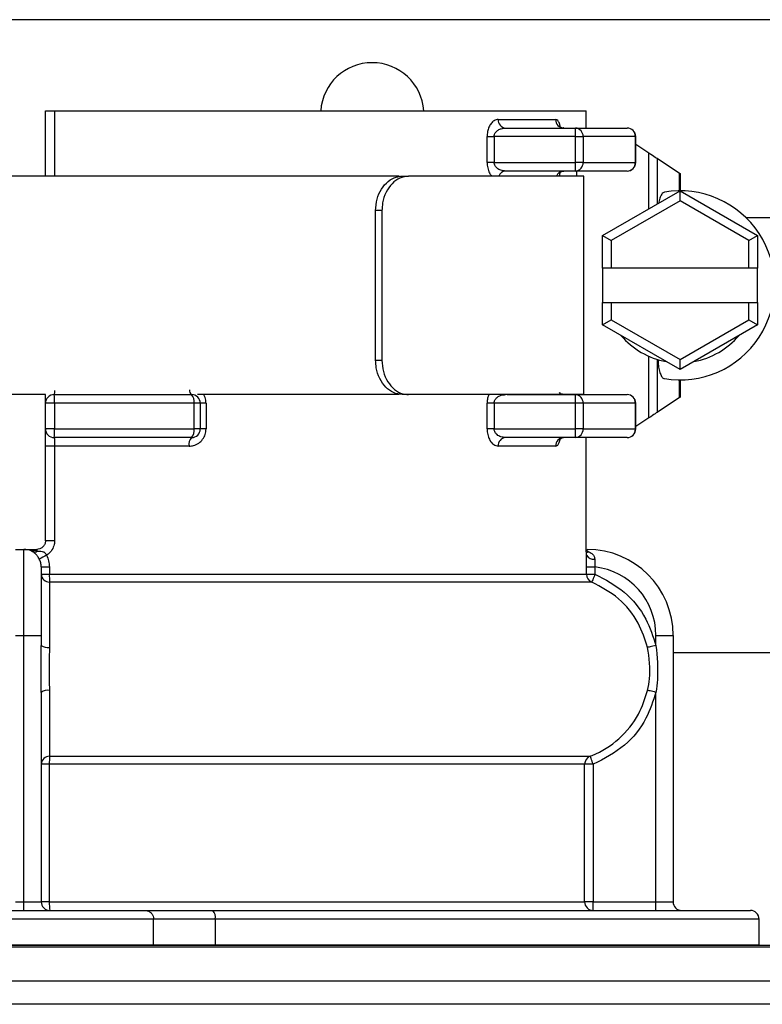
# Model space of a CAD drawing. Units: inches. Extents: x 0.1 to 10.9, y 0.2 to 8.3.
# Drawn here: x 4.3 to 4.4, y 5 to 5.2 of the extents above; entities that cross this region are included whole.
import ezdxf

# ---------------------------------------------------------------- set-up
doc = ezdxf.new("R2010")
doc.units = ezdxf.units.IN
doc.header["$MEASUREMENT"] = 0

msp = doc.modelspace()

# ---------------------------------------------------------------- linework, layer by layer
at = {"color": 7, "linetype": 'Continuous', "lineweight": 25}
for p, q in [((5.143431721740231, 5.192813820792876), (4.253667977255822, 5.192813820792876)), ((4.307473723687248, 5.178903097935177), (4.308866845371566, 5.178903097935177)), ((4.307473723687248, 5.1689294104854), (4.307473723687248, 5.178903097935177)), ((4.308866845371566, 5.178903097935177), (4.389986733156588, 5.178903097935177)), ((4.389986733156588, 5.178903097935177), (4.389989236238783, 5.178903097935177)), ((4.389989236238783, 5.176278459810776), (4.389989236238783, 5.178903097935177)), ((4.376585622189588, 5.177590700651658), (4.385348424072064, 5.177590700651658)), ((4.377692414737159, 5.176278459810776), (4.388383078793251, 5.176278459810776)), ((4.388383078793251, 5.174966062527257), (4.388383078793251, 5.176278459810776)), ((4.388383078793251, 5.176278459810776), (4.396258616258815, 5.176278459810776)), ((4.374872575312185, 5.171029027119337), (4.374872575312185, 5.174966062527257)), ((4.374872575312185, 5.174966062527257), (4.37595341793731, 5.174966062527257)), ((4.37595341793731, 5.174966062527257), (4.37595341793731, 5.171029027119337)), ((4.388383078793251, 5.174966062527257), (4.37595341793731, 5.174966062527257)), ((4.388383078793251, 5.171029027119337), (4.388383078793251, 5.174966062527257)), ((4.388383078793251, 5.174966062527257), (4.389529646881332, 5.174966062527257)), ((4.389529646881332, 5.174966062527257), (4.389529646881332, 5.171029027119337)), ((4.397511624006185, 5.174966062527257), (4.389529646881332, 5.174966062527257)), ((4.397511624006185, 5.171029027119337), (4.397511624006185, 5.174966062527257)), ((4.397570954876345, 5.171029027119337), (4.397570954876345, 5.174966062527257)), ((4.397570954876345, 5.173825126374116), (4.399584019621249, 5.172483161432165)), ((4.400817198264353, 5.171661055373648), (4.404244993332839, 5.169375897771984)), ((4.37595341793731, 5.171029027119337), (4.374872575312185, 5.171029027119337)), ((4.37595341793731, 5.171029027119337), (4.388383078793251, 5.171029027119337)), ((4.388383078793251, 5.169716786278456), (4.377692414737159, 5.169716786278456)), ((4.388383078793251, 5.169716786278456), (4.388383078793251, 5.171029027119337)), ((4.389529646881332, 5.171029027119337), (4.388383078793251, 5.171029027119337)), ((4.396258616258815, 5.169716786278456), (4.388383078793251, 5.169716786278456)), ((4.388576089896904, 5.1689294104854), (4.388576089896904, 5.169716786278456)), ((4.389529646881332, 5.171029027119337), (4.397511624006185, 5.171029027119337)), ((4.36189499367476, 5.1689294104854), (4.362866306898511, 5.1689294104854)), ((4.389659396493565, 5.135596021333333), (4.389659396493565, 5.1689294104854)), ((4.404244993332839, 5.166698225593571), (4.404244993332839, 5.169375897771984)), ((4.404244993332839, 5.169375897771984), (4.404324133751935, 5.169323020160609)), ((4.404324133751935, 5.169323020160609), (4.404324133751935, 5.166698382036208)), ((4.392513105749495, 5.159879360365684), (4.404324133751935, 5.166698382036208)), ((4.404324133751935, 5.165183078652233), (4.404324133751935, 5.166698382036208)), ((4.404324133751935, 5.166698382036208), (4.416135142199047, 5.159879360365684)), ((4.404324133751935, 5.165183078652233), (4.393825444367025, 5.159121552231059)), ((4.414822823136846, 5.159121552231059), (4.404324133751935, 5.165183078652233)), ((4.358833137490028, 5.163679977793961), (4.357863701577924, 5.163679977793961)), ((4.357863701577924, 5.140845297582135), (4.357863701577924, 5.163679977793961)), ((4.358833137490028, 5.163679977793961), (4.358833137490028, 5.140845297582135)), ((4.414369276376258, 5.162630091255673), (4.55594232446788, 5.162630091255673)), ((4.392513105749495, 5.154887432255085), (4.392513105749495, 5.159879360365684)), ((4.392513105749495, 5.159879360365684), (4.393825444367025, 5.159121552231059)), ((4.393825444367025, 5.159121552231059), (4.393825444367025, 5.154887432255085)), ((4.414822823136846, 5.159121552231059), (4.416135142199047, 5.159879360365684)), ((4.414822823136846, 5.154887432255085), (4.414822823136846, 5.159121552231059)), ((4.416135142199047, 5.159879360365684), (4.416135142199047, 5.154887432255085)), ((4.393825444367025, 5.154887432255085), (4.392513105749495, 5.154887432255085)), ((4.392513105749495, 5.154887432255085), (4.392513105749495, 5.149637999563647)), ((4.414822823136846, 5.154887432255085), (4.393825444367025, 5.154887432255085)), ((4.416135142199047, 5.154887432255085), (4.414822823136846, 5.154887432255085)), ((4.416135142199047, 5.149637999563647), (4.416135142199047, 5.154887432255085)), ((4.392513105749495, 5.146241160581998), (4.392513105749495, 5.149637999563647)), ((4.392513105749495, 5.149637999563647), (4.393825444367025, 5.149637999563647)), ((4.393825444367025, 5.149637999563647), (4.393825444367025, 5.146998812273985)), ((4.393825444367025, 5.149637999563647), (4.414822823136846, 5.149637999563647)), ((4.414822823136846, 5.146998812273985), (4.414822823136846, 5.149637999563647)), ((4.414822823136846, 5.149637999563647), (4.416135142199047, 5.149637999563647)), ((4.416135142199047, 5.149637999563647), (4.416135142199047, 5.146241160581998)), ((4.392513105749495, 5.146241160581998), (4.393825444367025, 5.146998812273985)), ((4.393825444367025, 5.146998812273985), (4.404324133751935, 5.140937285852812)), ((4.404324133751935, 5.140937285852812), (4.414822823136846, 5.146998812273985)), ((4.414822823136846, 5.146998812273985), (4.416135142199047, 5.146241160581998)), ((4.404324133751935, 5.139421982468837), (4.392513105749495, 5.146241160581998)), ((4.416135142199047, 5.146241160581998), (4.404324133751935, 5.139421982468837)), ((4.399584019621249, 5.132042270386568), (4.399584019621249, 5.14144462932527)), ((4.400817198264353, 5.14098437508661), (4.400817198264353, 5.132864376445083)), ((4.357863701577924, 5.140845297582135), (4.358833137490028, 5.140845297582135)), ((4.404324133751935, 5.139421982468837), (4.404324133751935, 5.140937285852812)), ((4.404244993332839, 5.135149534046748), (4.404244993332839, 5.137827206225161)), ((4.404324133751935, 5.137827049782524), (4.404324133751935, 5.135202255215486)), ((4.308786081860108, 5.135596021333333), (4.32978346062993, 5.135596021333333)), ((4.362866306898511, 5.135596021333333), (4.36189499367476, 5.135596021333333)), ((4.377963803602052, 5.135596021333333), (4.388383078793251, 5.135596021333333)), ((4.388383078793251, 5.134283624049814), (4.388383078793251, 5.135596021333333)), ((4.388383078793251, 5.135596021333333), (4.396258616258815, 5.135596021333333)), ((4.404244993332839, 5.135149534046748), (4.400817198264353, 5.132864376445083)), ((4.308857967251904, 5.134283624049814), (4.307473723687248, 5.134283624049814)), ((4.307473723687248, 5.13034674508453), (4.307473723687248, 5.134283624049814)), ((4.308857967251904, 5.134283624049814), (4.308857967251904, 5.13034674508453)), ((4.330143004920888, 5.134283624049814), (4.308857967251904, 5.134283624049814)), ((4.330143004920888, 5.13034674508453), (4.330143004920888, 5.134283624049814)), ((4.33109577969213, 5.134283624049814), (4.330143004920888, 5.134283624049814)), ((4.33109577969213, 5.134283624049814), (4.33109577969213, 5.13034674508453)), ((4.331977216620807, 5.134283624049814), (4.33109577969213, 5.134283624049814)), ((4.331977216620807, 5.134283624049814), (4.331977216620807, 5.13034674508453)), ((4.374872575312185, 5.13034674508453), (4.374872575312185, 5.134283624049814)), ((4.37595341793731, 5.134283624049814), (4.374872575312185, 5.134283624049814)), ((4.37595341793731, 5.134283624049814), (4.37595341793731, 5.13034674508453)), ((4.388383078793251, 5.134283624049814), (4.37595341793731, 5.134283624049814)), ((4.388383078793251, 5.13034674508453), (4.388383078793251, 5.134283624049814)), ((4.389529646881332, 5.134283624049814), (4.388383078793251, 5.134283624049814)), ((4.389529646881332, 5.134283624049814), (4.389529646881332, 5.13034674508453)), ((4.397511624006185, 5.134283624049814), (4.389529646881332, 5.134283624049814)), ((4.397511624006185, 5.13034674508453), (4.397511624006185, 5.134283624049814)), ((4.397570954876345, 5.13034674508453), (4.397570954876345, 5.134283624049814)), ((4.399584019621249, 5.132042270386568), (4.397570954876345, 5.130700149001979)), ((4.308857967251904, 5.13034674508453), (4.307473723687248, 5.13034674508453)), ((4.32978346062993, 5.129034347801012), (4.308786081860108, 5.129034347801012)), ((4.308857967251904, 5.13034674508453), (4.330143004920888, 5.13034674508453)), ((4.33109577969213, 5.13034674508453), (4.330143004920888, 5.13034674508453)), ((4.331977216620807, 5.13034674508453), (4.33109577969213, 5.13034674508453)), ((4.37595341793731, 5.13034674508453), (4.374872575312185, 5.13034674508453)), ((4.37595341793731, 5.13034674508453), (4.388383078793251, 5.13034674508453)), ((4.388383078793251, 5.129034347801012), (4.377692414737159, 5.129034347801012)), ((4.388383078793251, 5.129034347801012), (4.388383078793251, 5.13034674508453)), ((4.389529646881332, 5.13034674508453), (4.388383078793251, 5.13034674508453)), ((4.396258616258815, 5.129034347801012), (4.388383078793251, 5.129034347801012)), ((4.389529646881332, 5.13034674508453), (4.397511624006185, 5.13034674508453)), ((4.389989236238783, 5.113286362611969), (4.389989236238783, 5.129034347801012)), ((4.308866845371566, 5.127721950517493), (4.307473723687248, 5.127721950517493)), ((4.307473723687248, 5.113286362611969), (4.307473723687248, 5.127721950517493)), ((4.329391689155707, 5.127721950517493), (4.308866845371566, 5.127721950517493)), ((4.308866845371566, 5.127721950517493), (4.308866845371566, 5.113286362611969)), ((4.385348424072064, 5.127721950517493), (4.376585622189588, 5.127721950517493)), ((4.308866845371566, 5.113286362611969), (4.307473723687248, 5.113286362611969)), ((4.389989236238783, 5.113286362611969), (4.389986733156588, 5.113286362611969)), ((4.302880567858887, 5.111973965328451), (4.304192886921087, 5.111973965328451)), ((4.304192886921087, 5.09885061826381), (4.304192886921087, 5.111973965328451)), ((4.304192886921087, 5.111973965328451), (4.306161404625048, 5.111973965328451)), ((4.305538450043694, 5.11160053675344), (4.30530359053459, 5.111727411732215)), ((4.305840931882732, 5.111789050131274), (4.306186318115023, 5.111694402335764)), ((4.390150900149006, 5.111727411732215), (4.390150900149006, 5.111973965328451)), ((4.390150900149006, 5.111727411732215), (4.3903953808803, 5.11160053675344)), ((4.306817564156148, 5.109281431099503), (4.306817564156148, 5.09885061826381)), ((4.306817564156148, 5.109281431099503), (4.308061361343253, 5.109281431099503)), ((4.306817564156148, 5.108189617934443), (4.308061361343253, 5.108189617934443)), ((4.308061361343253, 5.109281431099503), (4.308061361343253, 5.108189617934443)), ((4.308061361343253, 5.108189617934443), (4.390032629515279, 5.108189617934443)), ((4.390032629515279, 5.108189617934443), (4.390032629515279, 5.109281431099503)), ((4.390032629515279, 5.109281431099503), (4.39134318859781, 5.109281431099503)), ((4.390032629515279, 5.108189617934443), (4.39134318859781, 5.108189617934443)), ((4.39134318859781, 5.109281431099503), (4.39134318859781, 5.108189617934443)), ((4.390847597878472, 5.106974840856542), (4.30810399196189, 5.106974840856542)), ((4.302880567858887, 5.09885061826381), (4.304192886921087, 5.09885061826381)), ((4.304192886921087, 5.09885061826381), (4.306817564156148, 5.09885061826381)), ((4.304192886921087, 5.058168179786366), (4.304192886921087, 5.09885061826381)), ((4.306817564156148, 5.09885061826381), (4.306817564156148, 5.097314664451724)), ((4.400649589533916, 5.09885061826381), (4.403274266768977, 5.09885061826381)), ((4.400649589533916, 5.097314664451724), (4.400649589533916, 5.09885061826381)), ((4.403274266768977, 5.09885061826381), (4.403274266768977, 5.058168179786366)), ((4.403274266768977, 5.096225980139408), (4.545006544132281, 5.096225980139408)), ((4.306817564156148, 5.090150373880886), (4.306817564156148, 5.058168179786366)), ((4.400649589533916, 5.058168179786366), (4.400649589533916, 5.090150373880886)), ((4.308105047949693, 5.080394611024735), (4.390606793549154, 5.080394611024735)), ((4.308061126679296, 5.079170916716511), (4.306817564156148, 5.079170916716511)), ((4.308061126679296, 5.079170916716511), (4.308061126679296, 5.058168179786366)), ((4.389769825440102, 5.079170916716511), (4.308061126679296, 5.079170916716511)), ((4.389769825440102, 5.058168179786366), (4.389769825440102, 5.079170916716511)), ((4.391080364967305, 5.079170916716511), (4.389769825440102, 5.079170916716511)), ((4.391080364967305, 5.079170916716511), (4.391080364967305, 5.058168179786366)), ((4.284382946878316, 5.056855938945485), (4.322690507901658, 5.056855938945485)), ((4.302880567858887, 5.058168179786366), (4.304192886921087, 5.058168179786366)), ((4.304192886921087, 5.056855938945485), (4.304192886921087, 5.058168179786366)), ((4.304192886921087, 5.058168179786366), (4.306817564156148, 5.058168179786366)), ((4.308061126679296, 5.058168179786366), (4.306817564156148, 5.058168179786366)), ((4.308061126679296, 5.058168179786366), (4.389769825440102, 5.058168179786366)), ((4.322690507901658, 5.056855938945485), (4.333037663037106, 5.056855938945485)), ((4.333037663037106, 5.056855938945485), (4.415085275216089, 5.056855938945485)), ((4.391080364967305, 5.058168179786366), (4.389769825440102, 5.058168179786366)), ((4.391080364967305, 5.056855938945485), (4.391080364967305, 5.058168179786366)), ((4.391080364967305, 5.058168179786366), (4.400649589533916, 5.058168179786366)), ((4.400649589533916, 5.056855938945485), (4.400649589533916, 5.058168179786366)), ((4.400649589533916, 5.058168179786366), (4.403274266768977, 5.058168179786366)), ((4.323973533080042, 5.055543541661965), (4.283099921699933, 5.055543541661965)), ((4.323973533080042, 5.051606506254045), (4.323973533080042, 5.055543541661965)), ((4.333384731027746, 5.055543541661965), (4.323973533080042, 5.055543541661965)), ((4.333384731027746, 5.055543541661965), (4.333384731027746, 5.051606506254045)), ((4.416397613833619, 5.051606506254045), (4.416397613833619, 5.055543541661965)), ((5.260229643591781, 5.051533447542469), (4.136870055404271, 5.051533447542469)), ((5.260229643591781, 5.05127531719108), (4.136870055404271, 5.05127531719108)), ((4.283099921699933, 5.051606506254045), (4.323973533080042, 5.051606506254045)), ((4.323973533080042, 5.051606506254045), (4.323961369664999, 5.051533447542469)), ((4.323973533080042, 5.051606506254045), (4.333384731027746, 5.051606506254045)), ((4.416395580079335, 5.051533447542469), (4.416397613833619, 5.051606506254045)), ((4.136870055404271, 5.04610488803143), (5.260229643591781, 5.04610488803143)), ((5.260229643591781, 5.042536744362041), (4.136870055404271, 5.042536744362041))]:
    msp.add_line(p, q, dxfattribs=at)
at = {"color": 8, "linetype": 'Continuous', "lineweight": 25}
for p, q in [((4.308866845371566, 5.178903097935177), (4.308866845371566, 5.1689294104854)), ((4.389986733156588, 5.176278459810776), (4.389986733156588, 5.178903097935177)), ((4.397511624006185, 5.174966062527257), (4.397570954876345, 5.174966062527257)), ((4.399584019621249, 5.163961730983567), (4.399584019621249, 5.172483161432165)), ((4.400817198264353, 5.171661055373648), (4.400817198264353, 5.164673701425491)), ((4.397570954876345, 5.171029027119337), (4.397511624006185, 5.171029027119337)), ((4.386090275057693, 5.135596021333333), (4.3860031560641, 5.135932685888599)), ((4.397570954876345, 5.134283624049814), (4.397511624006185, 5.134283624049814)), ((4.389986733156588, 5.113286362611969), (4.389986733156588, 5.129034347801012)), ((4.397570954876345, 5.13034674508453), (4.397511624006185, 5.13034674508453)), ((4.416397613833619, 5.055543541661965), (4.333384731027746, 5.055543541661965)), ((4.333384183478517, 5.051533447542469), (4.333384731027746, 5.051606506254045)), ((4.333384731027746, 5.051606506254045), (4.416397613833619, 5.051606506254045))]:
    msp.add_line(p, q, dxfattribs=at)
at = {"color": 7, "linetype": 'Continuous', "lineweight": 25, "flags": 128}
for points in [[(4.399584019621249, 5.172483161432165), (4.399849385444609, 5.172306224809486), (4.400103800283365, 5.172136640990754), (4.400336743370165, 5.171981293452009), (4.40053857392749, 5.171846752784012), (4.40070096138491, 5.171738494479065), (4.400817198264353, 5.171661055373648)], [(4.400817198264353, 5.132864376445083), (4.40070096138491, 5.132786937339666), (4.40053857392749, 5.132678679034719), (4.400336743370165, 5.132544138366723), (4.400103800283365, 5.132388790827978), (4.399849385444609, 5.132219207009247), (4.399584019621249, 5.132042270386568)], [(4.39134318859781, 5.108189617934443), (4.391247680367797, 5.107955579749184), (4.391155750763108, 5.107730145908969), (4.391070861077094, 5.107522077201486), (4.390996159717829, 5.107339039315955), (4.390934462652781, 5.107187759285778), (4.390888096966179, 5.107074025488529), (4.390858763971702, 5.107002218318052), (4.390847597878472, 5.106974840856542)], [(4.400649589533916, 5.097314664451724), (4.40040761188482, 5.097257562889143), (4.400174395023404, 5.097202495080846), (4.399958406407412, 5.097151494781117), (4.399767429058044, 5.097106439301602), (4.399608405117323, 5.09706904951131), (4.3994871034075, 5.097040420508701), (4.399407904322415, 5.097021647392237), (4.399373662940197, 5.097013512375102)], [(4.400649589533916, 5.090150373880886), (4.40040761188482, 5.090207475443465), (4.400174395023404, 5.090262543251762), (4.399958406407412, 5.090313543551491), (4.399767429058044, 5.090358599031006), (4.399608405117323, 5.090395988821299), (4.3994871034075, 5.090424617823908), (4.399407904322415, 5.090443390940373), (4.399373662940197, 5.09045136951487)], [(4.391080364967305, 5.079170916716511), (4.390989061133165, 5.079406832213418), (4.390901179481715, 5.079633830480003), (4.390820024863665, 5.079843620056497), (4.39074862835511, 5.080028065925761), (4.390689688591542, 5.0801804410544), (4.390645395769884, 5.080294800622198), (4.390617412093153, 5.080367077120587), (4.390606793549154, 5.080394611024735)]]:
    msp.add_lwpolyline(points, dxfattribs=at)
at = {"color": 7, "linetype": 'Continuous', "lineweight": 25}
for centre, radius, start, end in [((4.357342500416661, 5.17837817556677), 0.00787401574803234, 3.822553729275654, 176.1774462707235), ((4.377804600501856, 5.17749595678424), 0.001222654704401014, 175.5556780114565, 264.7353700558238), ((4.386625335628186, 5.177555315739991), 0.001277401743435279, 178.4126642397796, 268.3250117461781), ((4.38829408051924, 5.175043662157335), 0.001238000782601105, 356.4062640656238, 85.8775245352661), ((4.396228150434777, 5.174995021131741), 0.001283800221715991, 358.7074729177959, 88.64018794591425), ((4.396258624997532, 5.174966102075956), 0.001312335958004951, 1.938866133820601e-11, 90), ((4.38829431897643, 5.170951366338412), 0.001237766629669307, 274.1121900114525, 3.597252902800759), ((4.396228377754951, 5.171000004455237), 0.001283574406233886, 271.3499014442197, 1.29561471332221), ((4.396258624997532, 5.17102909420194), 0.001312335958004951, 270.0000000000008, 1.938866133820601e-11), ((4.40432412771325, 5.152262690002465), 0.01443569553805812, 260.477145089428, 99.52285491057283), ((4.40432412771325, 5.152262690002465), 0.01181102362204735, 220.3091738686266, 259.6908261313714), ((4.40432412771325, 5.152262690002465), 0.01181102362204719, 280.3091738686261, 319.690826131375), ((4.308786069970467, 5.134283687377793), 0.001312335958005839, 90, 180), ((4.302813722009702, 5.134610723273282), 0.00605308966147643, 356.9023194235479, 9.36806531565417), ((4.329783445298552, 5.134283687377793), 0.001312335958005839, 0, 90), ((4.328675605133311, 5.13458706429028), 0.001498445232938163, 348.3166111835886, 42.32506003568847), ((4.388294149736457, 5.134361284151103), 0.001237935493604656, 356.4032699537636, 85.88051864711969), ((4.396228216798524, 5.134312646014906), 0.001283735305713265, 358.7045789089223, 88.64308195476738), ((4.396258624997532, 5.134283687377793), 0.001312335958005839, 1.938866133820601e-11, 90), ((4.409195696883916, 5.127803729707792), 0.00885834674399658, 123.3629272013918, 123.9779932647761), ((4.308786069970467, 5.130346679503778), 0.001312335958004951, 180, 270.0000000000008), ((4.302813722009694, 5.130019645861062), 0.006053089661484402, 350.631934684359, 3.097680576448889), ((4.330784771079307, 5.128020767045768), 0.001424769652762509, 134.6510838664032, 192.1065131255431), ((4.329783445298552, 5.130346679503778), 0.001312335958004951, 270.0000000000008, 0), ((4.328675605133309, 5.130043304844065), 0.001498445232939869, 317.6749399643581, 11.68338881639847), ((4.377804773395682, 5.127816693716725), 0.001222827026658025, 95.27202128483475, 184.4436630280827), ((4.386625497530897, 5.12775733472562), 0.001277563564541087, 91.68204011264542, 181.5871030864657), ((4.388294149736456, 5.130269084983244), 0.001237935493605528, 274.1194813529162, 3.596730046152612), ((4.396228216798522, 5.130317723119441), 0.001283735305715001, 271.3569180453109, 1.295421090997506), ((4.396258624997532, 5.130346679503778), 0.001312335958004951, 270.0000000000008, 1.938866133820601e-11), ((4.304192894117449, 5.109349304175694), 0.002624671916010066, 64.96459248411618, 90), ((4.305512746077973, 5.11227706239147), 0.0005881002368196079, 249.1669537308039, 303.9206345101133), ((4.305782056406496, 5.112201897836663), 0.000648829108790722, 247.9475407073765, 308.5401911945569), ((4.305011195744864, 5.111730571912236), 0.00117567887754659, 358.2370261433192, 11.94799148068607), ((4.314635712326992, 5.096672519639126), 0.0160129574395083, 115.9091359981985, 120.4037786898303), ((4.391116917009628, 5.111703403882442), 0.001234546618903313, 210.5452301108045, 278.7969675810657), ((4.390150899366793, 5.098850616511651), 0.01312335958005306, 3.877732267640152e-12, 90), ((4.308080786169495, 5.108238807205209), 0.001264179354111979, 182.2299440695498, 271.0518037974575), ((4.320554180191723, 5.108019896454651), 0.01249397167282723, 179.2216547435998, 184.7980993427105), ((4.391344685415193, 5.108189087514632), 0.001312056007130542, 179.9768372560214, 247.7368194297172), ((4.390150899366793, 5.098850616511651), 0.01049868766404245, 2.423582667275136e-12, 83.47913925013428), ((4.307785420496052, 5.098585338077837), 0.001597296891248946, 232.7039251712604, 280.2458555192429), ((4.307784972346496, 5.088880747386468), 0.001596192357480911, 79.7306299892831, 127.3060531043282), ((4.308085454136878, 5.07912607981361), 0.001268682525732799, 89.11507615942993, 177.9746703151958), ((4.320259727345923, 5.079345715585156), 0.01219985298552082, 175.0678448358013, 180.8209590846824), ((4.391082320204711, 5.079171288889935), 0.001312494817375462, 111.2419724609965, 180.0162468959311), ((4.308129901991465, 5.058168201813489), 0.001312335958005839, 180, 270.0000000000008), ((4.314374749358097, 5.0578410684167), 0.006322090886600757, 177.0341341412384, 188.9645517923293), ((4.331883457409254, 5.055848614978418), 0.001531956985686315, 348.5133497231578, 41.11257615835164), ((4.39108105332722, 5.058167167043019), 0.001311228278220243, 179.9557468930521, 269.9699212407387), ((4.404586594904851, 5.058168201813489), 0.001312335958005839, 180, 270.0000000000008), ((4.415085282568892, 5.055543529897478), 0.001312335958005839, 0, 90)]:
    msp.add_arc(centre, radius, start, end, dxfattribs=at)
at = {"color": 8, "linetype": 'Continuous', "lineweight": 25}
for centre, radius, start, end in [((4.377749269511298, 5.168596865076076), 0.001121363440140632, 92.90622626255366, 162.4644248119665), ((4.386606891598304, 5.168476437345717), 0.0012404928331731, 90.87272165258979, 158.3186906983663), ((4.330259892349377, 5.136271586567705), 0.0008266653308254338, 177.106882379863, 234.8072001380957), ((4.390069022508632, 5.112598397951337), 0.001049874638719364, 267.4826778085252, 288.1107408136496)]:
    msp.add_arc(centre, radius, start, end, dxfattribs=at)
at = {"color": 7, "linetype": 'Continuous', "lineweight": 25}
for points, knots in [([(4.376585622189588, 5.177590700651658), (4.3765706412509, 5.177590501828987), (4.376358381191699, 5.177587684775084), (4.375970731466101, 5.177458896482221), (4.375492929361136, 5.177020160925829), (4.375147989870868, 5.176432127275644), (4.374918207560802, 5.17573831579347), (4.37488781605336, 5.175223987843435), (4.374872575312185, 5.174966062527258)], [0, 0, 0, 0, 0.01864537311830525, 0.2641802415871752, 0.4757726451408977, 0.6574810958933168, 0.8282335295377232, 1, 1, 1, 1]), ([(4.37595341793731, 5.174966062527257), (4.375963308873954, 5.175072585891098), (4.375975542444295, 5.175204338940528), (4.376070374353257, 5.175451704652658), (4.376245797766948, 5.17571611293754), (4.376599753754593, 5.176000862509508), (4.377093735596367, 5.176228394503849), (4.377476314513562, 5.176260388153884), (4.377692414737159, 5.176278459810776)], [0, 0, 0, 0, 0.1145715680625282, 0.1417074426317505, 0.295424739615238, 0.4766236230732256, 0.7043701390836178, 1, 1, 1, 1]), ([(4.386567385990512, 5.176289410795381), (4.38655169964731, 5.176286188141655), (4.386386285019746, 5.176252204818785), (4.386093023344869, 5.176389804407621), (4.385908876941912, 5.176560986223715), (4.385899905395036, 5.176577567933794), (4.385896344853547, 5.176584148723877)], [0, 0, 0, 0, 0.04629038507085815, 0.4881384212691401, 0.7968572852379132, 1, 1, 1, 1]), ([(4.377692414737159, 5.169716786278456), (4.377452396325955, 5.169739185801139), (4.37700345813202, 5.169781082592338), (4.376451755721659, 5.17007974749869), (4.376122580951299, 5.170435424557497), (4.375995533796482, 5.170720038553264), (4.375957692259604, 5.170904113800441), (4.37595466209283, 5.170992667765823), (4.37595341793731, 5.171029027119337)], [0, 0, 0, 0, 0.328324292522379, 0.6141083684826538, 0.7959753604525817, 0.9041528148011544, 0.9606461249367692, 1, 1, 1, 1]), ([(4.385895406197724, 5.169409845824258), (4.385899830950063, 5.169418258512957), (4.385910350263402, 5.169438258662496), (4.386106570295505, 5.169610694746972), (4.386384934951823, 5.169735972646892), (4.386548352089431, 5.169704560059062), (4.386576713882755, 5.169699108260452)], [0, 0, 0, 0, 0.2245975448659294, 0.533953489113079, 0.9191154917121007, 1, 1, 1, 1]), ([(4.361435678091924, 5.1689294104854), (4.358822547032581, 5.1689294104854), (4.352068405129279, 5.1689294104854), (4.33904481260606, 5.168929410485398), (4.323239887254974, 5.168929410485401), (4.306634793081737, 5.168929410485398), (4.289924948391947, 5.168929410485398), (4.273673411754797, 5.1689294104854), (4.258465429947239, 5.1689294104854), (4.244835375085471, 5.1689294104854), (4.233282615675331, 5.168929410485398), (4.224166166206603, 5.1689294104854), (4.218008222620855, 5.1689294104854), (4.21487332044363, 5.168929410485398), (4.215061676248217, 5.1689294104854), (4.215127277592384, 5.1689294104854)], [0, 0, 0, 0, 0.05173392071762151, 0.1337163095940601, 0.215742494676597, 0.2978127261621153, 0.3799266913713659, 0.4620844763870771, 0.5442862225338685, 0.6265317490328438, 0.708821234576099, 0.7911546746026805, 0.8735319016964707, 0.9559531639530187, 1, 1, 1, 1]), ([(4.357863701577924, 5.163679977793961), (4.357909387287289, 5.164270093320722), (4.358000759123606, 5.165450329768161), (4.358709588638044, 5.167023249798683), (4.359741051713861, 5.16821009076551), (4.360869959885889, 5.168839431684747), (4.361603124601169, 5.168903789838085), (4.36189499367476, 5.1689294104854)], [0, 0, 0, 0, 0.2145935211041912, 0.4291890036884338, 0.6437569322247882, 0.858181480916913, 1, 1, 1, 1]), ([(4.362866306898511, 5.1689294104854), (4.362422029323315, 5.16887157710821), (4.361533441001099, 5.168755906035722), (4.360323346473794, 5.167852401429283), (4.359399553316718, 5.166521874248858), (4.358904123458159, 5.165045638791392), (4.358853349991378, 5.164068835274972), (4.358833137490028, 5.163679977793961)], [0, 0, 0, 0, 0.2146197180951396, 0.4292554606935498, 0.6436699826630476, 0.8581479380230717, 1, 1, 1, 1]), ([(4.389659396493565, 5.1689294104854), (4.387796876537054, 5.1689294104854), (4.384070849017911, 5.1689294104854), (4.374925609120376, 5.1689294104854), (4.366886781456566, 5.1689294104854), (4.362866306898511, 5.1689294104854)], [0, 0, 0, 0, 0.3331569016608647, 0.6664904606479901, 1, 1, 1, 1]), ([(4.401935880452353, 5.166499387001683), (4.401822719080277, 5.166447689965958), (4.401596495615215, 5.166344341249513), (4.40131164943393, 5.16577316086229), (4.401133321182373, 5.165238170507959), (4.401093064298611, 5.164873531450092), (4.401088274243971, 5.164830144062697)], [0, 0, 0, 0, 0.3167788281313078, 0.6332797388713776, 0.9563649760170604, 1, 1, 1, 1]), ([(4.36189499367476, 5.135596021333333), (4.361451105366237, 5.135653866733271), (4.36056331097597, 5.135769559849268), (4.359353752793481, 5.136672840386955), (4.358430107659851, 5.138003281968918), (4.357934731147685, 5.13947952402414), (4.357883927589127, 5.140456387000545), (4.357863701577924, 5.140845297582135)], [0, 0, 0, 0, 0.2146196603949886, 0.4292479141286833, 0.64364762196326, 0.8581283005494201, 1, 1, 1, 1]), ([(4.358833137490028, 5.140845297582135), (4.358878819091657, 5.140255186102366), (4.358970182843277, 5.139074956059095), (4.359679063003188, 5.137502001763531), (4.3607109796025, 5.136315398519317), (4.361840373127282, 5.135685781466208), (4.362574210551932, 5.135621577180714), (4.362866306898511, 5.135596021333333)], [0, 0, 0, 0, 0.2145975145270286, 0.4291976050964042, 0.643758207479554, 0.85820166347626, 1, 1, 1, 1]), ([(4.400980563488256, 5.140934782770616), (4.400991803473386, 5.140617255946837), (4.401014264119969, 5.1399827481884), (4.401183198135589, 5.139126299879001), (4.401433835618591, 5.138454050304944), (4.401703359731054, 5.138102071555638), (4.401877103567931, 5.138045146056106), (4.401935880452353, 5.138025888374412)], [0, 0, 0, 0, 0.2148388974321319, 0.4293084458565737, 0.6534650744856295, 0.8827685422903246, 1, 1, 1, 1]), ([(4.307473723687248, 5.135596021333333), (4.307189851954046, 5.135596021333333), (4.30458285434497, 5.135596021333332), (4.301947831014624, 5.135596021333333), (4.299599731092727, 5.135596021333333)], [0, 0, 0, 0, 0.1088883749694437, 1, 1, 1, 1]), ([(4.307473723687248, 5.134283624049814), (4.307473723687248, 5.134296314882474), (4.307473723687248, 5.134328134594785), (4.307473723687248, 5.134650726368966), (4.307473723687248, 5.135108883172366), (4.307473723687248, 5.13548457490278), (4.307473723687248, 5.135596021333333)], [0, 0, 0, 0, 0.2152116163277258, 0.5395998750480177, 0.8634253926868463, 1, 1, 1, 1]), ([(4.361435678091924, 5.135596021333333), (4.358818315256245, 5.135596021333333), (4.35205323550971, 5.135596021333333), (4.341509336927326, 5.135596021333332), (4.333454700192902, 5.135596021333333), (4.330702091795602, 5.135596021333333)], [0, 0, 0, 0, 0.2934785008935039, 0.7585518657840596, 1, 1, 1, 1]), ([(4.389659396493565, 5.135596021333333), (4.387796876537054, 5.135596021333333), (4.384070849017911, 5.135596021333333), (4.374925609120376, 5.135596021333333), (4.366886781456566, 5.135596021333333), (4.362866306898511, 5.135596021333333)], [0, 0, 0, 0, 0.3331569016608647, 0.6664904606479901, 1, 1, 1, 1]), ([(4.37595341793731, 5.134283624049814), (4.375963307986169, 5.134390148370698), (4.375975540458456, 5.134521902603844), (4.376070392829049, 5.134769298811815), (4.376245705723697, 5.135033848250216), (4.376599813625194, 5.135318375270463), (4.377093721711766, 5.13554597781462), (4.377476309501753, 5.13557795754115), (4.377692414737159, 5.135596021333333)], [0, 0, 0, 0, 0.1145701179601212, 0.1417056490776678, 0.2954654103097048, 0.4766302473113049, 0.704373880793539, 1, 1, 1, 1]), ([(4.386382861899928, 5.135640920370211), (4.386276996313935, 5.13566510907112), (4.386062535981162, 5.135714110045308), (4.385909385599844, 5.135881419884901), (4.385900049911866, 5.135895945471084), (4.385896344853547, 5.135901710246433)], [0, 0, 0, 0, 0.3702659634727112, 0.7500771945504727, 1, 1, 1, 1]), ([(4.307473723687248, 5.127721950517493), (4.307473723687248, 5.12791390125275), (4.307473723687248, 5.128400189003018), (4.307473723687248, 5.129137936775503), (4.307473723687248, 5.129805678545869), (4.307473723687248, 5.130259347616612), (4.307473723687248, 5.130317612190098), (4.307473723687248, 5.13034674508453)], [0, 0, 0, 0, 0.1399756053447239, 0.3546140217937266, 0.5696433077449604, 0.7848171653074635, 1, 1, 1, 1]), ([(4.308786081860108, 5.129034347801012), (4.308794939676869, 5.129019829975112), (4.308812647510626, 5.128990807107009), (4.308836971239409, 5.128764057308905), (4.308855469201603, 5.128430283243163), (4.30886545060681, 5.128061214938146), (4.308866450765954, 5.127817934907348), (4.308866845371566, 5.127721950517493)], [0, 0, 0, 0, 0.2157039897789234, 0.4312180410889819, 0.6461862532835497, 0.8604053259544001, 0.9999999999999999, 0.9999999999999999, 0.9999999999999999, 0.9999999999999999]), ([(4.329391689155707, 5.127721950517493), (4.329625216131723, 5.127740900663868), (4.330145578911034, 5.127783126838352), (4.330879685555824, 5.128144682257996), (4.331489396533402, 5.128739589010356), (4.331898120074732, 5.129498370043701), (4.33195081591369, 5.13006357594391), (4.331977216620807, 5.13034674508453)], [0, 0, 0, 0, 0.1753135545109058, 0.3906471536285092, 0.5962305170738197, 0.797710785668003, 1, 1, 1, 1]), ([(4.374872575312185, 5.13034674508453), (4.374873840991337, 5.130274132030118), (4.374880157449676, 5.129911751617752), (4.374995196713328, 5.129272477608453), (4.375337919436733, 5.1284880819426), (4.375888457634268, 5.127857497403292), (4.376347043594747, 5.127768336389096), (4.376585622189588, 5.127721950517493)], [0, 0, 0, 0, 0.04866770538525899, 0.2428795109803021, 0.4352672385238476, 0.7061987057943174, 0.9999999999999999, 0.9999999999999999, 0.9999999999999999, 0.9999999999999999]), ([(4.377692414737159, 5.129034347801012), (4.377452396310046, 5.129056747325755), (4.377003458086351, 5.12909864412081), (4.376451755853855, 5.129397309004123), (4.376122580699733, 5.12975298611264), (4.375995534227673, 5.130037600019966), (4.375957681111807, 5.130221726247838), (4.375954659589711, 5.130310333265395), (4.37595341793731, 5.13034674508453)], [0, 0, 0, 0, 0.3283057945411036, 0.6140737692606042, 0.795930514738607, 0.9041018743065908, 0.9605920015763109, 1, 1, 1, 1]), ([(4.385895406197724, 5.128727407346815), (4.385899830692535, 5.128735816680103), (4.385910349393632, 5.128755808852563), (4.386106575888252, 5.128928329139052), (4.386384913492697, 5.129053305291812), (4.386548351689711, 5.129022220512467), (4.386576713882755, 5.129016826225645)], [0, 0, 0, 0, 0.2246000674379816, 0.5339594862229302, 0.9191258147770905, 1, 1, 1, 1]), ([(4.307473723687248, 5.113286362611969), (4.307467407424446, 5.113189953021128), (4.307451438375453, 5.112946206120798), (4.307294362278894, 5.11257703384696), (4.306997483633928, 5.112244006229746), (4.306604433655318, 5.112017497161546), (4.306309047686709, 5.111988472669232), (4.306161404625048, 5.111973965328451)], [0, 0, 0, 0, 0.1404519384503103, 0.3550966697805798, 0.57005796018695, 0.7851016438130692, 1, 1, 1, 1]), ([(4.308866845371566, 5.113286362611969), (4.308854019935664, 5.113093449441229), (4.308821562444152, 5.112605241660209), (4.308501046360847, 5.111869170235483), (4.30803877830316, 5.111346436007136), (4.307716172832319, 5.111128232064178), (4.307638927112137, 5.11107598459089)], [0, 0, 0, 0, 0.2196086589657825, 0.5557663879287614, 0.8936312356878673, 1, 1, 1, 1]), ([(4.390053690605312, 5.11107598459089), (4.390042257611968, 5.11125323650785), (4.390019130414601, 5.111611790033025), (4.389992281573418, 5.112403316618368), (4.389988580748817, 5.112992313162379), (4.389986733156588, 5.113286362611969)], [0, 0, 0, 0, 0.32866829813745, 0.6648457118585918, 1, 1, 1, 1]), ([(4.304192886921087, 5.111973965328451), (4.304199235762027, 5.111973967524697), (4.304405252224768, 5.111974038791701), (4.304957285613538, 5.111955674268685), (4.305498271369694, 5.111853663669971), (4.305840931882732, 5.111789050131274)], [0, 0, 0, 0, 0.01152247476332069, 0.3738980886848361, 1, 1, 1, 1]), ([(4.306531704347313, 5.110483379881154), (4.306477497327174, 5.110581713911725), (4.306332851428012, 5.110844108233231), (4.30610501536338, 5.111121470397472), (4.305832872642642, 5.111395518624872), (4.305660663785226, 5.111515434479825), (4.305538450043694, 5.11160053675344)], [0, 0, 0, 0, 0.1850157422352126, 0.4936956196136549, 0.6406842620654746, 1, 1, 1, 1]), ([(4.306186318115023, 5.111694402335764), (4.306454374759302, 5.11169436723805), (4.306819865504048, 5.111694319382903), (4.307238946120378, 5.111589697310827), (4.307450596680695, 5.111416529528506), (4.307574281107409, 5.111228126346942), (4.307623449524434, 5.111112410467208), (4.307638927112137, 5.11107598459089)], [0, 0, 0, 0, 0.4553738191492848, 0.6208945752713295, 0.7878552001366887, 0.9332195351320295, 1, 1, 1, 1]), ([(4.307638927112137, 5.11107598459089), (4.307759965621054, 5.110793763154343), (4.308005800603551, 5.110220557960934), (4.308042653313293, 5.109597647434165), (4.308061361343253, 5.109281431099503)], [0, 0, 0, 0, 0.4923567333153552, 1, 1, 1, 1]), ([(4.390032629515279, 5.109281431099503), (4.390032634416531, 5.109297229104261), (4.390032777196609, 5.109757446221908), (4.3900384963561, 5.110384534191498), (4.390050537785881, 5.110932508054172), (4.390053690605312, 5.11107598459089)], [0, 0, 0, 0, 0.02556915328542645, 0.7448638107014015, 1, 1, 1, 1]), ([(4.3903953808803, 5.11160053675344), (4.390555374978743, 5.111515437373406), (4.39078081668908, 5.111395527014396), (4.391087784488581, 5.111121457021231), (4.391270756729382, 5.110844125475281), (4.391296189796629, 5.110581715438471), (4.3913057205862, 5.110483379881154)], [0, 0, 0, 0, 0.359316526293354, 0.5062995012168331, 0.814990637227041, 1, 1, 1, 1]), ([(4.306817564156148, 5.109281431099503), (4.306804925535953, 5.109493367837879), (4.306780040704957, 5.109910661010329), (4.30661360830794, 5.11029449113248), (4.306531704347313, 5.110483379881154)], [0, 0, 0, 0, 0.5078845099070042, 1, 1, 1, 1]), ([(4.3913057205862, 5.110483379881154), (4.391306671082972, 5.110387284204529), (4.391310395780623, 5.110010715497194), (4.391329190246885, 5.109592742532897), (4.39134318859781, 5.109281431099503)], [0, 0, 0, 0, 0.2551876317696511, 1, 1, 1, 1]), ([(4.39134318859781, 5.108189617934443), (4.392899746293579, 5.107364717281459), (4.396012962473378, 5.105714862562563), (4.399212122821319, 5.101723361603891), (4.400203014466539, 5.098684306065349), (4.400649589533916, 5.097314664451724)], [0, 0, 0, 0, 0.354540720920497, 0.7091043986147259, 1, 1, 1, 1]), ([(4.30810399196189, 5.106974840856542), (4.308097833165084, 5.106219234331588), (4.308085515764649, 5.104708044982195), (4.308074413983465, 5.101051937030075), (4.308071051049939, 5.098268106120709), (4.308069535471046, 5.097013512375102)], [0, 0, 0, 0, 0.3545661923074895, 0.7091212632167709, 1, 1, 1, 1]), ([(4.399373662940197, 5.097013512375102), (4.398964547235102, 5.09826810612408), (4.398056756201014, 5.101051937061293), (4.395125685899779, 5.104708044977587), (4.392273642128776, 5.106219234330052), (4.390847597878472, 5.106974840856542)], [0, 0, 0, 0, 0.2908787340360033, 0.6454338063188759, 1, 1, 1, 1]), ([(4.306817564156148, 5.090150373880886), (4.30681387944434, 5.090798703929776), (4.306800371566014, 5.093175433473851), (4.30681032548866, 5.095571906875972), (4.306817564156148, 5.097314664451724)], [0, 0, 0, 0, 0.2727824251214921, 1, 1, 1, 1]), ([(4.308069535471046, 5.097013512375102), (4.308058022478798, 5.095413325501933), (4.308042161585085, 5.093208825284281), (4.30806364600768, 5.091044633283153), (4.308069535471046, 5.09045136951487)], [0, 0, 0, 0, 0.725872857872723, 1, 1, 1, 1]), ([(4.399373662940197, 5.09045136951487), (4.399494024976014, 5.091044633270461), (4.399933098690328, 5.093208824985621), (4.399608952124479, 5.095413325415098), (4.399373662940197, 5.097013512375102)], [0, 0, 0, 0, 0.2741271724843615, 0.9999999999999999, 0.9999999999999999, 0.9999999999999999, 0.9999999999999999]), ([(4.400649589533916, 5.097314664451724), (4.400821447148616, 5.095571907458059), (4.401057769230457, 5.093175435462306), (4.400737070462583, 5.090798704012586), (4.400649589533916, 5.090150373880886)], [0, 0, 0, 0, 0.7272177587517731, 1, 1, 1, 1]), ([(4.308069535471046, 5.09045136951487), (4.308071006099398, 5.089213585119524), (4.308074296473184, 5.08644417480687), (4.308083738424478, 5.083448246045318), (4.308094392191155, 5.081531001604941), (4.308101069709732, 5.08074602013304), (4.30810457719905, 5.080436193751027), (4.308105047949693, 5.080394611024735)], [0, 0, 0, 0, 0.2802879531309276, 0.62711434304116, 0.8173666479630509, 0.9754882310531018, 1, 1, 1, 1]), ([(4.390606793549154, 5.080394611024735), (4.390711942391858, 5.080436196070274), (4.392306184030947, 5.081066698598468), (4.3951537180388, 5.082880010756947), (4.398082379933978, 5.086442841709329), (4.3989747978844, 5.089213173349414), (4.399373662940197, 5.09045136951487)], [0, 0, 0, 0, 0.02454312601373609, 0.3721170146803171, 0.7193685068139362, 1, 1, 1, 1]), ([(4.400649589533916, 5.090150373880886), (4.400212303516907, 5.08880347454365), (4.399233972037301, 5.08579008291844), (4.395997007126156, 5.081704123282021), (4.392756014647468, 5.080034263414144), (4.391080364967305, 5.079170916716511)], [0, 0, 0, 0, 0.2807608676494142, 0.6281408148865361, 1, 1, 1, 1]), ([(4.322690507901658, 5.056855938945485), (4.32270991242967, 5.056855633374399), (4.322804530799437, 5.056854143380003), (4.323041726924651, 5.056820985364618), (4.323384312205068, 5.056677551436922), (4.323709797590188, 5.056378845223739), (4.323930988238432, 5.055986153431508), (4.323959351515111, 5.055691078409351), (4.323973533080042, 5.055543541661965)], [0, 0, 0, 0, 0.02901284329849872, 0.141469451538039, 0.3561603616280852, 0.5708092771311205, 0.785405749366825, 1, 1, 1, 1])]:
    msp.add_open_spline(points, degree=3, knots=knots, dxfattribs=at)
at = {"color": 8, "linetype": 'Continuous', "lineweight": 25}
for points, knots in [([(4.386090275057693, 5.176278459810777), (4.38603648232593, 5.176519678935574), (4.385924825882539, 5.177020372406044), (4.385659683821222, 5.177494632918801), (4.385452027006605, 5.177558724467569), (4.385348424072064, 5.177590700651658)], [0, 0, 0, 0, 0.3177936229830697, 0.6596375478834868, 1, 1, 1, 1]), ([(4.374872575312185, 5.171029027119337), (4.374873822116085, 5.170956396673757), (4.374880047946848, 5.170593721466777), (4.374997581666625, 5.169963212805629), (4.375268410869606, 5.169284918562612), (4.375521818324377, 5.169038394076907), (4.375633844740158, 5.1689294104854)], [0, 0, 0, 0, 0.08275458477848281, 0.413229409830991, 0.740600345945832, 1, 1, 1, 1]), ([(4.385863883006327, 5.1689294104854), (4.385928876577823, 5.169083858942116), (4.386020031314501, 5.169300475879425), (4.386067575800094, 5.169623950056399), (4.386081220940065, 5.169716786278456)], [0, 0, 0, 0, 0.7130026794557663, 1, 1, 1, 1]), ([(4.30885311753015, 5.136215064848756), (4.308851758050164, 5.136172280748692), (4.308846212451929, 5.135997755612543), (4.308828780862649, 5.135780002024888), (4.30880662301266, 5.135618168663175), (4.308791940136095, 5.135602337686337), (4.308786081860108, 5.135596021333333)], [0, 0, 0, 0, 0.1084662819123351, 0.4424562533654014, 0.7775473267128689, 1, 1, 1, 1]), ([(4.331977216620807, 5.134283624049814), (4.331968022912205, 5.134429937656137), (4.331940237924053, 5.134872122849762), (4.331824885936584, 5.135349904810247), (4.331631509002963, 5.135585958147448), (4.331623265154128, 5.135596021333333)], [0, 0, 0, 0, 0.3213140318917314, 0.97106694980422, 1, 1, 1, 1]), ([(4.375121299550012, 5.135596021333333), (4.375055357374435, 5.135416592385071), (4.374909196750053, 5.135018888686631), (4.374885552284382, 5.134544168400474), (4.374872575312185, 5.134283624049814)], [0, 0, 0, 0, 0.4511623828654965, 1, 1, 1, 1]), ([(4.385348424072064, 5.127721950517493), (4.385428757216646, 5.127740215717479), (4.385606555233311, 5.127780641326962), (4.385845218791184, 5.128145261258223), (4.386014900922929, 5.128592634015382), (4.386067388500385, 5.128942219065839), (4.386081220940065, 5.129034347801012)], [0, 0, 0, 0, 0.2632646583463538, 0.5826727480358601, 0.8900186611902527, 1, 1, 1, 1])]:
    msp.add_open_spline(points, degree=3, knots=knots, dxfattribs=at)

doc.saveas('drawing.dxf')
